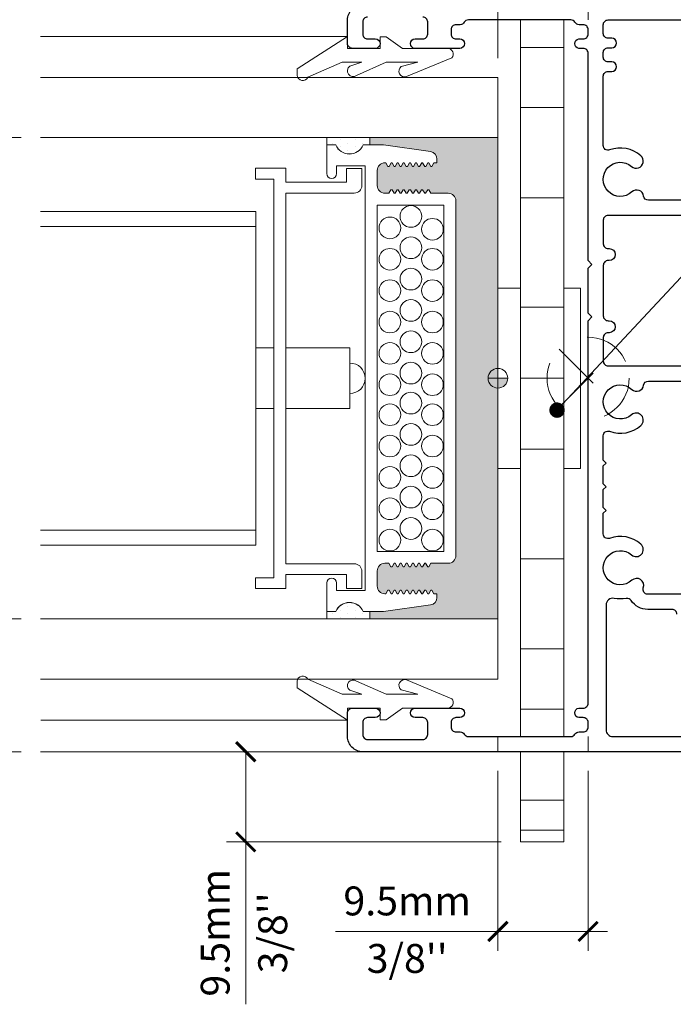
# Model space of a CAD drawing. Extents: x -54 to 135, y -173 to -42.
# Drawn here: x -21 to -19, y -91 to -89 of the extents above; entities that cross this region are included whole.
import ezdxf
from ezdxf import colors
from ezdxf.entities.mleader import LeaderData, LeaderLine
from ezdxf.math import Vec2, Vec3

# ---------------------------------------------------------------- set-up
doc = ezdxf.new("R2010")
doc.units = 0
doc.header["$LTSCALE"] = 0.375
doc.header["$MEASUREMENT"] = 0
for name, pattern in [('CENTERX2', [4, 2.5, -0.5, 0.5, -0.5]), ('DASHED', [0.75, 0.5, -0.25]), ('HIDDEN', [0.375, 0.25, -0.125])]:
    doc.linetypes.add(name, pattern=pattern)
doc.layers.get('0').update_dxf_attribs({"linetype": 'CONTINUOUS', "lineweight": 0})
doc.layers.get('DEFPOINTS').update_dxf_attribs({"linetype": 'CONTINUOUS', "lineweight": 5})
for name, color, linetype, lineweight in [('Catalogue Texte Anglais', 7, 'CONTINUOUS', 5), ('DIM', 4, 'CONTINUOUS', 5), ('FRAME_C', 152, 'CONTINUOUS', 40), ('FRAME_H', 7, 'CONTINUOUS', 13), ('VITRAGE', 140, 'CONTINUOUS', 15)]:
    doc.layers.add(name, color=color, linetype=linetype, lineweight=lineweight)
for name, color, linetype in [('GARNITURTES', 7, 'CONTINUOUS'), ('OPERATOR', 80, 'CONTINUOUS'), ('VISION CONTROL', 120, 'CONTINUOUS')]:
    doc.layers.add(name, color=color, linetype=linetype)
doc.styles.get("Standard").update_dxf_attribs({"font": 'arial.ttf', "height": 0.08})
doc.styles.add('T_ISO_0.5', font='arial.ttf', dxfattribs={"height": 0.06})
doc.dimstyles.new('catalogue ISO-0.5', dxfattribs={"dimscale": 0.5, "dimtxt": 0.06, "dimasz": 0.08, "dimexe": 0.08, "dimexo": 0.08, "dimgap": 0.05, "dimtad": 1, "dimdec": 1, "dimlfac": 50.8, "dimzin": 9, "dimdsep": 46, "dimtxsty": 'T_ISO_0.5', "dimblk": 'ARCHTICK', "dimcen": 0.5, "dimdle": 0.08, "dimclrd": 30, "dimclre": 165, "dimclrt": 7, "dimadec": 0, "dimazin": 0, "dimtfac": 1, "dimtdec": 1, "dimtmove": 0, "dimatfit": 3, "dimfxl": 0.15, "dimfrac": 2, "dimlwd": 9, "dimlwe": 9, "dimarcsym": 0})

# ---------------------------------------------------------------- blocks, each defined once
blk = doc.blocks.new('_ArchTick')
at = {"color": 0, "const_width": 0.15}
blk.add_lwpolyline([(-0.5, -0.5), (0.5, 0.5)], dxfattribs=at)
blk = doc.blocks.new('*D324')
at = {"color": 165, "lineweight": 9, "ltscale": 0.15, "transparency": 16777216}
for p, q in [((-19.5119, -88.7833), (-19.5119, -88.1769)), ((-19.3244, -88.6836), (-19.3244, -88.1769))]:
    blk.add_line(p, q, dxfattribs=at)
at = {"color": 30, "lineweight": 9, "ltscale": 0.15, "transparency": 16777216}
for p, q in [((-19.5119, -88.2169), (-19.8492, -88.2169)), ((-19.3244, -88.2169), (-19.5519, -88.2169))]:
    blk.add_line(p, q, dxfattribs=at)
at = {"layer": 'DEFPOINTS', "color": 0, "lineweight": 0, "ltscale": 0.15, "transparency": 16777216}
for p in [(-19.3244, -88.2169), (-19.3244, -88.7236), (-19.5119, -88.8233)]:
    blk.add_point(p, dxfattribs=at)
at = {"color": 30, "lineweight": 9, "ltscale": 0.15, "transparency": 16777216, "xscale": 0.04, "yscale": 0.04, "zscale": 0.04, "rotation": 180}
blk.add_blockref('_ArchTick', (-19.5119, -88.2169), dxfattribs=at)
at = {"color": 30, "lineweight": 9, "ltscale": 0.15, "transparency": 16777216, "xscale": 0.04, "yscale": 0.04, "zscale": 0.04}
blk.add_blockref('_ArchTick', (-19.3244, -88.2169), dxfattribs=at)
at = {"color": 7, "ltscale": 0.15, "transparency": 16777216, "char_height": 0.06, "attachment_point": 5, "style": 'T_ISO_0.5'}
for s, insert in [('9.5mm', (-19.7005, -88.1613)), ("\\f\\X [;\\fArial;3/8''\\f]", (-19.7005, -88.273))]:
    blk.add_mtext(s, dxfattribs=dict(at, insert=insert))
blk = doc.blocks.new('*D325')
at = {"color": 165, "lineweight": 9, "ltscale": 0.15, "transparency": 16777216}
for p, q in [((-19.5119, -88.7833), (-19.5119, -87.9631)), ((-18.9809, -88.9708), (-18.9809, -87.9631))]:
    blk.add_line(p, q, dxfattribs=at)
at = {"color": 30, "lineweight": 9, "ltscale": 0.15, "transparency": 16777216}
blk.add_line((-19.5519, -88.0031), (-18.9409, -88.0031), dxfattribs=at)
at = {"layer": 'DEFPOINTS', "color": 0, "lineweight": 0, "ltscale": 0.15, "transparency": 16777216}
for p in [(-18.9809, -88.0031), (-19.5119, -88.8233), (-18.9809, -89.0108)]:
    blk.add_point(p, dxfattribs=at)
at = {"color": 30, "lineweight": 9, "ltscale": 0.15, "transparency": 16777216, "xscale": 0.04, "yscale": 0.04, "zscale": 0.04, "rotation": 180}
blk.add_blockref('_ArchTick', (-19.5119, -88.0031), dxfattribs=at)
at = {"color": 30, "lineweight": 9, "ltscale": 0.15, "transparency": 16777216, "xscale": 0.04, "yscale": 0.04, "zscale": 0.04}
blk.add_blockref('_ArchTick', (-18.9809, -88.0031), dxfattribs=at)
at = {"color": 7, "ltscale": 0.15, "transparency": 16777216, "char_height": 0.06, "attachment_point": 5, "style": 'T_ISO_0.5'}
for s, insert in [('27mm', (-19.2464, -87.9479)), ("\\f\\X [;\\fArial;1 1/16''\\f]", (-19.2464, -88.0591))]:
    blk.add_mtext(s, dxfattribs=dict(at, insert=insert))
blk = doc.blocks.new('*D326')
at = {"color": 30, "lineweight": 9, "ltscale": 0.15, "transparency": 16777216}
blk.add_line((-20.6925, -88.9083), (-20.6925, -89.9883), dxfattribs=at)
at = {"color": 165, "lineweight": 9, "ltscale": 0.15, "transparency": 16777216}
for p, q in [((-20.503, -88.9483), (-20.7325, -88.9483)), ((-20.5026, -89.9483), (-20.7325, -89.9483))]:
    blk.add_line(p, q, dxfattribs=at)
at = {"layer": 'DEFPOINTS', "color": 0, "lineweight": 0, "ltscale": 0.15, "transparency": 16777216}
for p in [(-20.463, -88.9483), (-20.6925, -89.9483), (-20.4626, -89.9483)]:
    blk.add_point(p, dxfattribs=at)
at = {"color": 30, "lineweight": 9, "ltscale": 0.15, "transparency": 16777216, "xscale": 0.04, "yscale": 0.04, "zscale": 0.04}
for p, rotation in [((-20.6925, -88.9483), 90), ((-20.6925, -89.9483), 270)]:
    blk.add_blockref('_ArchTick', p, dxfattribs=dict(at, rotation=rotation))
at = {"color": 7, "ltscale": 0.15, "transparency": 16777216, "char_height": 0.06, "attachment_point": 5, "rotation": 90, "style": 'T_ISO_0.5'}
for s, insert in [('50.8mm', (-20.7481, -89.4483)), ("\\f\\X [;\\fArial;2''\\f]", (-20.6373, -89.4483))]:
    blk.add_mtext(s, dxfattribs=dict(at, insert=insert))
blk = doc.blocks.new('*D332')
at = {"color": 165, "lineweight": 9, "ltscale": 0.15, "transparency": 16777216}
for p, q in [((-19.8329, -90.2243), (-20.0761, -90.2243)), ((-19.505, -90.4118), (-20.0761, -90.4118))]:
    blk.add_line(p, q, dxfattribs=at)
at = {"color": 30, "lineweight": 9, "ltscale": 0.15, "transparency": 16777216}
for p, q in [((-20.0361, -90.2243), (-20.0361, -90.4518)), ((-20.0361, -90.4118), (-20.0361, -90.7491))]:
    blk.add_line(p, q, dxfattribs=at)
at = {"layer": 'DEFPOINTS', "color": 0, "lineweight": 0, "ltscale": 0.15, "transparency": 16777216}
for p in [(-20.0361, -90.2243), (-19.7929, -90.2243), (-19.465, -90.4118)]:
    blk.add_point(p, dxfattribs=at)
at = {"color": 30, "lineweight": 9, "ltscale": 0.15, "transparency": 16777216, "xscale": 0.04, "yscale": 0.04, "zscale": 0.04}
for p, rotation in [((-20.0361, -90.2243), 90), ((-20.0361, -90.4118), 270)]:
    blk.add_blockref('_ArchTick', p, dxfattribs=dict(at, rotation=rotation))
at = {"color": 7, "ltscale": 0.15, "transparency": 16777216, "char_height": 0.06, "attachment_point": 5, "rotation": 90, "style": 'T_ISO_0.5'}
for s, insert in [('9.5mm', (-20.0917, -90.6005)), ("\\f\\X [;\\fArial;3/8''\\f]", (-19.98, -90.6005))]:
    blk.add_mtext(s, dxfattribs=dict(at, insert=insert))
blk = doc.blocks.new('*D353')
at = {"color": 165, "lineweight": 9, "ltscale": 0.15, "transparency": 16777216}
for p, q in [((-19.5119, -90.2643), (-19.5119, -90.6377)), ((-19.3244, -90.2643), (-19.3244, -90.6377))]:
    blk.add_line(p, q, dxfattribs=at)
at = {"color": 30, "lineweight": 9, "ltscale": 0.15, "transparency": 16777216}
for p, q in [((-19.5119, -90.5977), (-19.8492, -90.5977)), ((-19.2844, -90.5977), (-19.5119, -90.5977))]:
    blk.add_line(p, q, dxfattribs=at)
at = {"layer": 'DEFPOINTS', "color": 0, "lineweight": 0, "ltscale": 0.15, "transparency": 16777216}
for p in [(-19.5119, -90.2243), (-19.3244, -90.2243), (-19.5119, -90.5977)]:
    blk.add_point(p, dxfattribs=at)
at = {"color": 30, "lineweight": 9, "ltscale": 0.15, "transparency": 16777216, "xscale": 0.04, "yscale": 0.04, "zscale": 0.04, "rotation": 180}
blk.add_blockref('_ArchTick', (-19.5119, -90.5977), dxfattribs=at)
at = {"color": 30, "lineweight": 9, "ltscale": 0.15, "transparency": 16777216, "xscale": 0.04, "yscale": 0.04, "zscale": 0.04}
blk.add_blockref('_ArchTick', (-19.3244, -90.5977), dxfattribs=at)
at = {"color": 7, "ltscale": 0.15, "transparency": 16777216, "char_height": 0.06, "attachment_point": 5, "style": 'T_ISO_0.5'}
for s, insert in [('9.5mm', (-19.7005, -90.5421)), ("\\f\\X [;\\fArial;3/8''\\f]", (-19.7005, -90.6538))]:
    blk.add_mtext(s, dxfattribs=dict(at, insert=insert))
blk = doc.blocks.new('*D1127')
at = {"color": 30, "lineweight": 9, "ltscale": 0.15, "transparency": 16777216}
blk.add_line((-20.9814, -88.6323), (-20.9814, -90.2643), dxfattribs=at)
at = {"color": 165, "lineweight": 9, "ltscale": 0.15, "transparency": 16777216}
for p, q in [((-20.5026, -88.6723), (-21.0214, -88.6723)), ((-20.5026, -90.2243), (-21.0214, -90.2243))]:
    blk.add_line(p, q, dxfattribs=at)
at = {"layer": 'DEFPOINTS', "color": 0, "lineweight": 0, "ltscale": 0.15, "transparency": 16777216}
for p in [(-20.4626, -88.6723), (-20.9814, -90.2243), (-20.4626, -90.2243)]:
    blk.add_point(p, dxfattribs=at)
at = {"color": 30, "lineweight": 9, "ltscale": 0.15, "transparency": 16777216, "xscale": 0.04, "yscale": 0.04, "zscale": 0.04}
for p, rotation in [((-20.9814, -88.6723), 90), ((-20.9814, -90.2243), 270)]:
    blk.add_blockref('_ArchTick', p, dxfattribs=dict(at, rotation=rotation))
at = {"color": 7, "ltscale": 0.15, "transparency": 16777216, "char_height": 0.06, "attachment_point": 5, "rotation": 90, "style": 'T_ISO_0.5'}
for s, insert in [('78.8mm', (-21.0371, -89.4483)), ("\\f\\X [;\\fArial;3 3/32''\\f]", (-20.9254, -89.4483))]:
    blk.add_mtext(s, dxfattribs=dict(at, insert=insert))
blk = doc.blocks.new('_Dot')
at = {"color": 0, "linetype": 'ByBlock', "lineweight": -2}
blk.add_line((-0.5, 0), (-1, 0), dxfattribs=at)
at = {"color": 0, "linetype": 'ByBlock', "const_width": 0.5}
blk.add_lwpolyline([(-0.25, 0, 1), (0.25, 0, 1)], format="xyb", close=True, dxfattribs=at)

msp = doc.modelspace()

# ---------------------------------------------------------------- hatches: boundary and pattern name
at = {"layer": 'DEFPOINTS', "lineweight": 0, "ltscale": 0.5}
h = msp.add_hatch(color=7, dxfattribs=at)
h.dxf.hatch_style = 1
h.paths.add_polyline_path([(-19.51190266, -89.42787552, 0.4142135624), (-19.53232846, -89.44830133), (-19.51190266, -89.44830133)])
h.paths.add_polyline_path([(-19.49147686, -89.44830133), (-19.51190266, -89.44830133), (-19.51190266, -89.46872713, 0.4142135624)])
at = {"layer": 'VISION CONTROL', "lineweight": 5}
h = msp.add_hatch(color=8, dxfattribs=at)
edge = h.paths.add_edge_path()
edge.add_line((-19.51190266, -88.94830133), (-19.77814794, -88.94830133))
edge.add_line((-19.77814794, -88.94830133), (-19.77814794, -88.96359509))
edge.add_line((-19.77814794, -88.96359509), (-19.7495309, -88.96359509))
edge.add_line((-19.7495309, -88.96359509), (-19.65226936, -88.97726431))
edge.add_arc((-19.65443776, -88.99296178), 0.01584654, -0.13510309, 82.13510309, ccw=False)
edge.add_line((-19.63859127, -88.99299915), (-19.63859127, -89.00061608))
edge.add_line((-19.63859127, -89.00061608), (-19.64494706, -89.00061608))
edge.add_line((-19.64494706, -89.00061608), (-19.65030976, -89.00990455))
edge.add_line((-19.65030976, -89.00990455), (-19.65567246, -89.00061608))
edge.add_line((-19.65567246, -89.00061608), (-19.65765864, -89.00061608))
edge.add_line((-19.65765864, -89.00061608), (-19.66302134, -89.00990455))
edge.add_line((-19.66302134, -89.00990455), (-19.66838404, -89.00061608))
edge.add_line((-19.66838404, -89.00061608), (-19.67037022, -89.00061608))
edge.add_line((-19.67037022, -89.00061608), (-19.67573292, -89.00990455))
edge.add_line((-19.67573292, -89.00990455), (-19.68109562, -89.00061608))
edge.add_line((-19.68109562, -89.00061608), (-19.6830818, -89.00061608))
edge.add_line((-19.6830818, -89.00061608), (-19.6884445, -89.00990455))
edge.add_line((-19.6884445, -89.00990455), (-19.6938072, -89.00061608))
edge.add_line((-19.6938072, -89.00061608), (-19.69579338, -89.00061608))
edge.add_line((-19.69579338, -89.00061608), (-19.70115608, -89.00990455))
edge.add_line((-19.70115608, -89.00990455), (-19.70651878, -89.00061608))
edge.add_line((-19.70651878, -89.00061608), (-19.70850497, -89.00061608))
edge.add_line((-19.70850497, -89.00061608), (-19.71386766, -89.00990455))
edge.add_line((-19.71386766, -89.00990455), (-19.71923036, -89.00061608))
edge.add_line((-19.71923036, -89.00061608), (-19.72121655, -89.00061608))
edge.add_line((-19.72121655, -89.00061608), (-19.72657925, -89.00990455))
edge.add_line((-19.72657925, -89.00990455), (-19.73194194, -89.00061608))
edge.add_line((-19.73194194, -89.00061608), (-19.73392813, -89.00061608))
edge.add_line((-19.73392813, -89.00061608), (-19.73929083, -89.00990455))
edge.add_line((-19.73929083, -89.00990455), (-19.74455861, -89.00078047))
edge.add_arc((-19.74683833, -89.01650556), 0.01588948, 81.75112766, 180)
edge.add_line((-19.7627278, -89.01650556), (-19.7627278, -89.04788727))
edge.add_arc((-19.74683833, -89.04788727), 0.01588948, 180, 270)
edge.add_line((-19.74683833, -89.06377675), (-19.73842485, -89.06377675))
edge.add_line((-19.73842485, -89.06377675), (-19.73306215, -89.05448829))
edge.add_line((-19.73306215, -89.05448829), (-19.72769945, -89.06377675))
edge.add_line((-19.72769945, -89.06377675), (-19.72571327, -89.06377675))
edge.add_line((-19.72571327, -89.06377675), (-19.72035057, -89.05448829))
edge.add_line((-19.72035057, -89.05448829), (-19.71498787, -89.06377675))
edge.add_line((-19.71498787, -89.06377675), (-19.71300169, -89.06377675))
edge.add_line((-19.71300169, -89.06377675), (-19.70763899, -89.05448829))
edge.add_line((-19.70763899, -89.05448829), (-19.70227629, -89.06377675))
edge.add_line((-19.70227629, -89.06377675), (-19.70029011, -89.06377675))
edge.add_line((-19.70029011, -89.06377675), (-19.69492741, -89.05448829))
edge.add_line((-19.69492741, -89.05448829), (-19.68956471, -89.06377675))
edge.add_line((-19.68956471, -89.06377675), (-19.68757852, -89.06377675))
edge.add_line((-19.68757852, -89.06377675), (-19.68221583, -89.05448829))
edge.add_line((-19.68221583, -89.05448829), (-19.67685313, -89.06377675))
edge.add_line((-19.67685313, -89.06377675), (-19.67486694, -89.06377675))
edge.add_line((-19.67486694, -89.06377675), (-19.66950424, -89.05448829))
edge.add_line((-19.66950424, -89.05448829), (-19.66414155, -89.06377675))
edge.add_line((-19.66414155, -89.06377675), (-19.66215536, -89.06377675))
edge.add_line((-19.66215536, -89.06377675), (-19.65679266, -89.05448829))
edge.add_line((-19.65679266, -89.05448829), (-19.65142997, -89.06377675))
edge.add_line((-19.65142997, -89.06377675), (-19.61515429, -89.06377675))
edge.add_arc((-19.61515429, -89.07966623), 0.01588948, 0, 90, ccw=False)
edge.add_line((-19.59926481, -89.07966623), (-19.59926481, -89.81693643))
edge.add_arc((-19.61515429, -89.81693643), 0.01588948, 270, 360, ccw=False)
edge.add_line((-19.61515429, -89.8328259), (-19.65142997, -89.8328259))
edge.add_line((-19.65142997, -89.8328259), (-19.65679266, -89.84211437))
edge.add_line((-19.65679266, -89.84211437), (-19.66215536, -89.8328259))
edge.add_line((-19.66215536, -89.8328259), (-19.66414155, -89.8328259))
edge.add_line((-19.66414155, -89.8328259), (-19.66950424, -89.84211437))
edge.add_line((-19.66950424, -89.84211437), (-19.67486694, -89.8328259))
edge.add_line((-19.67486694, -89.8328259), (-19.67685313, -89.8328259))
edge.add_line((-19.67685313, -89.8328259), (-19.68221583, -89.84211437))
edge.add_line((-19.68221583, -89.84211437), (-19.68757852, -89.8328259))
edge.add_line((-19.68757852, -89.8328259), (-19.68956471, -89.8328259))
edge.add_line((-19.68956471, -89.8328259), (-19.69492741, -89.84211437))
edge.add_line((-19.69492741, -89.84211437), (-19.70029011, -89.8328259))
edge.add_line((-19.70029011, -89.8328259), (-19.70227629, -89.8328259))
edge.add_line((-19.70227629, -89.8328259), (-19.70763899, -89.84211437))
edge.add_line((-19.70763899, -89.84211437), (-19.71300169, -89.8328259))
edge.add_line((-19.71300169, -89.8328259), (-19.71498787, -89.8328259))
edge.add_line((-19.71498787, -89.8328259), (-19.72035057, -89.84211437))
edge.add_line((-19.72035057, -89.84211437), (-19.72571327, -89.8328259))
edge.add_line((-19.72571327, -89.8328259), (-19.72769945, -89.8328259))
edge.add_line((-19.72769945, -89.8328259), (-19.73306215, -89.84211437))
edge.add_line((-19.73306215, -89.84211437), (-19.73842485, -89.8328259))
edge.add_line((-19.73842485, -89.8328259), (-19.74683833, -89.8328259))
edge.add_arc((-19.74683833, -89.84871538), 0.01588948, 90, 180)
edge.add_line((-19.7627278, -89.84871538), (-19.7627278, -89.8800971))
edge.add_arc((-19.74683833, -89.8800971), 0.01588948, 180, 278.24887234)
edge.add_line((-19.74455861, -89.89582218), (-19.73929083, -89.88669811))
edge.add_line((-19.73929083, -89.88669811), (-19.73392813, -89.89598657))
edge.add_line((-19.73392813, -89.89598657), (-19.73194194, -89.89598657))
edge.add_line((-19.73194194, -89.89598657), (-19.72657925, -89.88669811))
edge.add_line((-19.72657925, -89.88669811), (-19.72121655, -89.89598657))
edge.add_line((-19.72121655, -89.89598657), (-19.71923036, -89.89598657))
edge.add_line((-19.71923036, -89.89598657), (-19.71386766, -89.88669811))
edge.add_line((-19.71386766, -89.88669811), (-19.70850497, -89.89598657))
edge.add_line((-19.70850497, -89.89598657), (-19.70651878, -89.89598657))
edge.add_line((-19.70651878, -89.89598657), (-19.70115608, -89.88669811))
edge.add_line((-19.70115608, -89.88669811), (-19.69579338, -89.89598657))
edge.add_line((-19.69579338, -89.89598657), (-19.6938072, -89.89598657))
edge.add_line((-19.6938072, -89.89598657), (-19.6884445, -89.88669811))
edge.add_line((-19.6884445, -89.88669811), (-19.6830818, -89.89598657))
edge.add_line((-19.6830818, -89.89598657), (-19.68109562, -89.89598657))
edge.add_line((-19.68109562, -89.89598657), (-19.67573292, -89.88669811))
edge.add_line((-19.67573292, -89.88669811), (-19.67037022, -89.89598657))
edge.add_line((-19.67037022, -89.89598657), (-19.66838404, -89.89598657))
edge.add_line((-19.66838404, -89.89598657), (-19.66302134, -89.88669811))
edge.add_line((-19.66302134, -89.88669811), (-19.65765864, -89.89598657))
edge.add_line((-19.65765864, -89.89598657), (-19.65567246, -89.89598657))
edge.add_line((-19.65567246, -89.89598657), (-19.65030976, -89.88669811))
edge.add_line((-19.65030976, -89.88669811), (-19.64494706, -89.89598657))
edge.add_line((-19.64494706, -89.89598657), (-19.63859127, -89.89598657))
edge.add_line((-19.63859127, -89.89598657), (-19.63859127, -89.90362485))
edge.add_arc((-19.65448074, -89.90362485), 0.01588948, -82, 0, ccw=False)
edge.add_line((-19.65226936, -89.9193597), (-19.7495309, -89.93302891))
edge.add_line((-19.7495309, -89.93302891), (-19.77814794, -89.93302891))
edge.add_line((-19.77814794, -89.93302891), (-19.77814794, -89.94830133))
edge.add_line((-19.77814794, -89.94830133), (-19.51190266, -89.94830133))
edge.add_line((-19.51190266, -89.94830133), (-19.51190266, -88.94830133))

# ---------------------------------------------------------------- linework, layer by layer
at = {"color": 7, "linetype": 'DASHED', "lineweight": 0}
for p, q in [((-19.83972859, -88.95159508), (-19.83972859, -88.95159508)), ((-19.80819785, -88.95159508), (-19.80819785, -88.95159508)), ((-19.85549396, -88.95947777), (-19.85549396, -88.95947777)), ((-19.83972859, -88.96736046), (-19.83972859, -88.96736046)), ((-19.82396322, -88.95947777), (-19.82396322, -88.95947777)), ((-19.80819785, -88.96736046), (-19.80819785, -88.96736046)), ((-19.79243248, -88.95947777), (-19.79243248, -88.95947777)), ((-19.82396322, -88.97524314), (-19.82396322, -88.97524314)), ((-19.83972859, -89.92983127), (-19.83972859, -89.92983127)), ((-19.82396322, -89.92194858), (-19.82396322, -89.92194858)), ((-19.80819785, -89.92983127), (-19.80819785, -89.92983127)), ((-19.85549396, -89.93771395), (-19.85549396, -89.93771395)), ((-19.83972859, -89.94559664), (-19.83972859, -89.94559664)), ((-19.82396322, -89.93771395), (-19.82396322, -89.93771395)), ((-19.80819785, -89.94559664), (-19.80819785, -89.94559664)), ((-19.79243248, -89.93771395), (-19.79243248, -89.93771395))]:
    msp.add_line(p, q, dxfattribs=at)
at = {"linetype": 'Continuous', "lineweight": 0, "ltscale": 0.15}
for p, q in [((-19.77814794, -88.94830133), (-19.51190266, -88.94830133)), ((-19.51190266, -88.94830133), (-19.51190266, -89.94830133)), ((-19.77814794, -89.94830133), (-19.51190266, -89.94830133))]:
    msp.add_line(p, q, dxfattribs=at)
at = {"color": 7, "linetype": 'Continuous', "lineweight": 0}
for p, q in [((-19.86739973, -88.96357374), (-19.84908819, -88.96357374)), ((-19.86739973, -89.02296068), (-19.86739973, -88.96357374)), ((-19.79196336, -88.96357374), (-19.7495309, -88.96357374)), ((-19.79196336, -88.96357374), (-19.77814794, -88.96357374)), ((-19.7495309, -88.96357374), (-19.65226936, -88.97724296)), ((-19.63859127, -89.00061608), (-19.63859127, -88.9929778)), ((-19.95248651, -89.0119815), (-20.01564718, -89.0119815)), ((-20.01564718, -89.0119815), (-20.01564718, -89.034624)), ((-19.95248651, -89.04097979), (-19.95248651, -89.0119815)), ((-19.78795235, -89.00707118), (-19.84714065, -89.00707118)), ((-19.84714065, -89.00707118), (-19.84714065, -89.02296068)), ((-19.82636379, -89.01227943), (-19.82636379, -89.04097979)), ((-19.79458483, -89.01227943), (-19.82636379, -89.01227943)), ((-19.79458483, -89.04773282), (-19.79458483, -89.01227943)), ((-19.78795235, -89.00707118), (-19.78795235, -89.88953147)), ((-19.74683833, -89.00061608), (-19.74465353, -89.00061608)), ((-19.74465353, -89.00061608), (-19.74041065, -89.00796496)), ((-19.73817101, -89.00796496), (-19.74041065, -89.00796496)), ((-19.73392813, -89.00061608), (-19.73817101, -89.00796496)), ((-19.73392813, -89.00061608), (-19.73194194, -89.00061608)), ((-19.73194194, -89.00061608), (-19.72769906, -89.00796496)), ((-19.72545943, -89.00796496), (-19.72769906, -89.00796496)), ((-19.72121655, -89.00061608), (-19.72545943, -89.00796496)), ((-19.72121655, -89.00061608), (-19.71923036, -89.00061608)), ((-19.71923036, -89.00061608), (-19.71498748, -89.00796496)), ((-19.71274785, -89.00796496), (-19.71498748, -89.00796496)), ((-19.70850497, -89.00061608), (-19.71274785, -89.00796496)), ((-19.70850497, -89.00061608), (-19.70651878, -89.00061608)), ((-19.70651878, -89.00061608), (-19.7022759, -89.00796496)), ((-19.70003626, -89.00796496), (-19.7022759, -89.00796496)), ((-19.69579338, -89.00061608), (-19.70003626, -89.00796496)), ((-19.69579338, -89.00061608), (-19.6938072, -89.00061608)), ((-19.6938072, -89.00061608), (-19.68956432, -89.00796496)), ((-19.68732468, -89.00796496), (-19.68956432, -89.00796496)), ((-19.6830818, -89.00061608), (-19.68732468, -89.00796496)), ((-19.6830818, -89.00061608), (-19.68109562, -89.00061608)), ((-19.68109562, -89.00061608), (-19.67685274, -89.00796496)), ((-19.6746131, -89.00796496), (-19.67685274, -89.00796496)), ((-19.67037022, -89.00061608), (-19.6746131, -89.00796496)), ((-19.67037022, -89.00061608), (-19.66838404, -89.00061608)), ((-19.66838404, -89.00061608), (-19.66414116, -89.00796496)), ((-19.66190152, -89.00796496), (-19.66414116, -89.00796496)), ((-19.65765864, -89.00061608), (-19.66190152, -89.00796496)), ((-19.65765864, -89.00061608), (-19.65567246, -89.00061608)), ((-19.65567246, -89.00061608), (-19.65142958, -89.00796496)), ((-19.64918994, -89.00796496), (-19.65142958, -89.00796496)), ((-19.64494706, -89.00061608), (-19.64918994, -89.00796496)), ((-19.63859127, -89.00061608), (-19.64494706, -89.00061608)), ((-20.01564718, -89.034624), (-19.97771105, -89.034624)), ((-19.97771105, -89.034624), (-19.97771105, -89.86266284)), ((-19.7627278, -89.04788727), (-19.7627278, -89.01650556)), ((-19.82636379, -89.04097979), (-19.95248651, -89.04097979)), ((-19.73842485, -89.06377675), (-19.73418197, -89.05642787)), ((-19.73194233, -89.05642787), (-19.73418197, -89.05642787)), ((-19.72769945, -89.06377675), (-19.73194233, -89.05642787)), ((-19.72571327, -89.06377675), (-19.72147039, -89.05642787)), ((-19.71923075, -89.05642787), (-19.72147039, -89.05642787)), ((-19.71498787, -89.06377675), (-19.71923075, -89.05642787)), ((-19.71300169, -89.06377675), (-19.70875881, -89.05642787)), ((-19.70651917, -89.05642787), (-19.70875881, -89.05642787)), ((-19.70227629, -89.06377675), (-19.70651917, -89.05642787)), ((-19.70029011, -89.06377675), (-19.69604723, -89.05642787)), ((-19.69380759, -89.05642787), (-19.69604723, -89.05642787)), ((-19.68956471, -89.06377675), (-19.69380759, -89.05642787)), ((-19.68757852, -89.06377675), (-19.68333565, -89.05642787)), ((-19.68109601, -89.05642787), (-19.68333565, -89.05642787)), ((-19.67685313, -89.06377675), (-19.68109601, -89.05642787)), ((-19.67486694, -89.06377675), (-19.67062406, -89.05642787)), ((-19.66838443, -89.05642787), (-19.67062406, -89.05642787)), ((-19.66414155, -89.06377675), (-19.66838443, -89.05642787)), ((-19.66215536, -89.06377675), (-19.65791248, -89.05642787)), ((-19.65567284, -89.05642787), (-19.65791248, -89.05642787)), ((-19.65142997, -89.06377675), (-19.65567284, -89.05642787)), ((-19.81047431, -89.0636223), (-19.95248651, -89.0636223)), ((-19.95248651, -89.83366454), (-19.95248651, -89.0636223)), ((-19.74683833, -89.06377675), (-19.73842485, -89.06377675)), ((-19.72769945, -89.06377675), (-19.72571327, -89.06377675)), ((-19.71498787, -89.06377675), (-19.71300169, -89.06377675)), ((-19.70227629, -89.06377675), (-19.70029011, -89.06377675)), ((-19.68956471, -89.06377675), (-19.68757852, -89.06377675)), ((-19.67685313, -89.06377675), (-19.67486694, -89.06377675)), ((-19.66414155, -89.06377675), (-19.66215536, -89.06377675)), ((-19.65142997, -89.06377675), (-19.61515429, -89.06377675)), ((-19.7627278, -89.08860406), (-19.7627278, -89.80799859)), ((-19.7627278, -89.08860406), (-19.62448936, -89.08860406)), ((-19.62448936, -89.80799859), (-19.62448936, -89.08860406)), ((-19.59926481, -89.07966622), (-19.59926481, -89.81693643)), ((-20.01492907, -89.38523985), (-19.97771105, -89.38523985)), ((-19.95248651, -89.38523985), (-19.81948309, -89.38523985)), ((-19.81948309, -89.38523985), (-19.81948309, -89.51136282)), ((-20.01492907, -89.51136282), (-19.97771105, -89.51136282)), ((-19.95248651, -89.51136282), (-19.81948309, -89.51136282)), ((-19.7627278, -89.80799859), (-19.62448936, -89.80799859)), ((-19.81047431, -89.83366454), (-19.95248651, -89.83366454)), ((-19.74683833, -89.8328259), (-19.73842485, -89.8328259)), ((-19.73842485, -89.8328259), (-19.73418197, -89.84017478)), ((-19.72769945, -89.8328259), (-19.73194233, -89.84017478)), ((-19.72769945, -89.8328259), (-19.72571327, -89.8328259)), ((-19.72571327, -89.8328259), (-19.72147039, -89.84017478)), ((-19.71498787, -89.8328259), (-19.71923075, -89.84017478)), ((-19.71498787, -89.8328259), (-19.71300169, -89.8328259)), ((-19.71300169, -89.8328259), (-19.70875881, -89.84017478)), ((-19.70227629, -89.8328259), (-19.70651917, -89.84017478)), ((-19.70227629, -89.8328259), (-19.70029011, -89.8328259)), ((-19.70029011, -89.8328259), (-19.69604723, -89.84017478)), ((-19.68956471, -89.8328259), (-19.69380759, -89.84017478)), ((-19.68956471, -89.8328259), (-19.68757852, -89.8328259)), ((-19.68757852, -89.8328259), (-19.68333565, -89.84017478)), ((-19.67685313, -89.8328259), (-19.68109601, -89.84017478)), ((-19.67685313, -89.8328259), (-19.67486694, -89.8328259)), ((-19.67486694, -89.8328259), (-19.67062406, -89.84017478)), ((-19.66414155, -89.8328259), (-19.66838443, -89.84017478)), ((-19.66414155, -89.8328259), (-19.66215536, -89.8328259)), ((-19.66215536, -89.8328259), (-19.65791248, -89.84017478)), ((-19.65142997, -89.8328259), (-19.65567284, -89.84017478)), ((-19.65142997, -89.8328259), (-19.61515429, -89.8328259)), ((-19.79458483, -89.84955402), (-19.79458483, -89.88500741)), ((-19.7627278, -89.84871538), (-19.7627278, -89.8800971)), ((-19.73194233, -89.84017478), (-19.73418197, -89.84017478)), ((-19.71923075, -89.84017478), (-19.72147039, -89.84017478)), ((-19.70651917, -89.84017478), (-19.70875881, -89.84017478)), ((-19.69380759, -89.84017478), (-19.69604723, -89.84017478)), ((-19.68109601, -89.84017478), (-19.68333565, -89.84017478)), ((-19.66838443, -89.84017478), (-19.67062406, -89.84017478)), ((-19.65567284, -89.84017478), (-19.65791248, -89.84017478)), ((-20.01564718, -89.86266284), (-19.97771105, -89.86266284)), ((-20.01564718, -89.88530534), (-20.01564718, -89.86266284)), ((-19.95248651, -89.85630705), (-19.95248651, -89.88530534)), ((-19.82636379, -89.85630705), (-19.95248651, -89.85630705)), ((-19.86739973, -89.87364198), (-19.86739973, -89.93302891)), ((-19.84714065, -89.88953147), (-19.84714065, -89.87364198)), ((-19.82636379, -89.88500741), (-19.82636379, -89.85630705)), ((-19.95248651, -89.88530534), (-20.01564718, -89.88530534)), ((-19.78795235, -89.88953147), (-19.84714065, -89.88953147)), ((-19.79458483, -89.88500741), (-19.82636379, -89.88500741)), ((-19.74465353, -89.89598657), (-19.74041065, -89.88863769)), ((-19.73817101, -89.88863769), (-19.74041065, -89.88863769)), ((-19.73392813, -89.89598657), (-19.73817101, -89.88863769)), ((-19.73194194, -89.89598657), (-19.72769906, -89.88863769)), ((-19.72545943, -89.88863769), (-19.72769906, -89.88863769)), ((-19.72121655, -89.89598657), (-19.72545943, -89.88863769)), ((-19.71923036, -89.89598657), (-19.71498748, -89.88863769)), ((-19.71274785, -89.88863769), (-19.71498748, -89.88863769)), ((-19.70850497, -89.89598657), (-19.71274785, -89.88863769)), ((-19.70651878, -89.89598657), (-19.7022759, -89.88863769)), ((-19.70003626, -89.88863769), (-19.7022759, -89.88863769)), ((-19.69579338, -89.89598657), (-19.70003626, -89.88863769)), ((-19.6938072, -89.89598657), (-19.68956432, -89.88863769)), ((-19.68732468, -89.88863769), (-19.68956432, -89.88863769)), ((-19.6830818, -89.89598657), (-19.68732468, -89.88863769)), ((-19.68109562, -89.89598657), (-19.67685274, -89.88863769)), ((-19.6746131, -89.88863769), (-19.67685274, -89.88863769)), ((-19.67037022, -89.89598657), (-19.6746131, -89.88863769)), ((-19.66838404, -89.89598657), (-19.66414116, -89.88863769)), ((-19.66190152, -89.88863769), (-19.66414116, -89.88863769)), ((-19.65765864, -89.89598657), (-19.66190152, -89.88863769)), ((-19.65567246, -89.89598657), (-19.65142958, -89.88863769)), ((-19.64918994, -89.88863769), (-19.65142958, -89.88863769)), ((-19.64494706, -89.89598657), (-19.64918994, -89.88863769)), ((-19.74683833, -89.89598657), (-19.74465353, -89.89598657)), ((-19.73392813, -89.89598657), (-19.73194194, -89.89598657)), ((-19.72121655, -89.89598657), (-19.71923036, -89.89598657)), ((-19.70850497, -89.89598657), (-19.70651878, -89.89598657)), ((-19.69579338, -89.89598657), (-19.6938072, -89.89598657)), ((-19.6830818, -89.89598657), (-19.68109562, -89.89598657)), ((-19.67037022, -89.89598657), (-19.66838404, -89.89598657)), ((-19.65765864, -89.89598657), (-19.65567246, -89.89598657)), ((-19.63859127, -89.89598657), (-19.64494706, -89.89598657)), ((-19.63859127, -89.89598657), (-19.63859127, -89.90362485)), ((-19.86739973, -89.93302891), (-19.84908819, -89.93302891)), ((-19.79196336, -89.93302891), (-19.7495309, -89.93302891)), ((-19.79196336, -89.93302891), (-19.77814794, -89.93302891)), ((-19.7495309, -89.93302891), (-19.65226936, -89.9193597))]:
    msp.add_line(p, q, dxfattribs=at)
for points in [[(-19.86739973, -88.96357374), (-19.86739973, -88.94830133), (-19.77814794, -88.94830133), (-19.77814794, -88.96357374)], [(-19.84908819, -88.96357374), (-19.86739973, -88.96357374)], [(-19.86739973, -89.93302891), (-19.86739973, -89.94830133), (-19.77814794, -89.94830133), (-19.77814794, -89.93302891)], [(-19.84908819, -89.93302891), (-19.86739973, -89.93302891)]]:
    msp.add_lwpolyline(points, dxfattribs=at)
for centre in [(-19.69278657, -89.11190744), (-19.73632895, -89.13597965), (-19.64792472, -89.13881167), (-19.69278657, -89.17704401), (-19.73632895, -89.20111622), (-19.64792472, -89.20111622), (-19.69278657, -89.24218058), (-19.73632895, -89.2662528), (-19.64792472, -89.2662528), (-19.69278657, -89.30731716), (-19.73632895, -89.33138937), (-19.64792472, -89.33138937), (-19.69278657, -89.37245373), (-19.73632895, -89.39652594), (-19.64792472, -89.39652594), (-19.69278657, -89.4375903), (-19.73632895, -89.46166252), (-19.64792472, -89.46166252), (-19.69278657, -89.49989485), (-19.73632895, -89.52396707), (-19.64792472, -89.52396707), (-19.69278657, -89.56503143), (-19.73632895, -89.58910364), (-19.64792472, -89.58910364), (-19.69278657, -89.630168), (-19.73632895, -89.65424021), (-19.64792472, -89.65424021), (-19.69278657, -89.69530457), (-19.73632895, -89.71937679), (-19.64792472, -89.71937679), (-19.69278657, -89.76044115), (-19.73632895, -89.78451336), (-19.64792472, -89.78451336)]:
    msp.add_circle(centre, 0.02254795, dxfattribs=at)
for centre, radius, start, end in [((-19.82052578, -88.95106078), 0.0311831, 203.65783939, 336.34216061), ((-19.82052578, -88.95145325), 0.03102769, 202.9939888, 337.0060112), ((-19.65448074, -88.9929778), 0.01588948, 0, 82), ((-19.74683833, -89.01650556), 0.01588948, 90, 180), ((-19.85727019, -89.02296066), 0.01012954, 180, 0), ((-19.81047431, -89.04773282), 0.01588948, 270, 360), ((-19.74683833, -89.04788727), 0.01588948, 180, 270), ((-19.61515429, -89.07966623), 0.01588948, 0, 90), ((-19.81948309, -89.44830133), 0.03167362, 270, 90), ((-19.81047431, -89.84955402), 0.01588948, 0, 90), ((-19.74683833, -89.84871538), 0.01588948, 90, 180), ((-19.61515429, -89.81693643), 0.01588948, 270, 0), ((-19.85727019, -89.873642), 0.01012954, 0, 180), ((-19.74683833, -89.8800971), 0.01588948, 180, 270), ((-19.82052578, -89.9451494), 0.03102769, 22.9939888, 157.0060112), ((-19.82052578, -89.94554188), 0.0311831, 23.65783939, 156.34216061), ((-19.65448074, -89.90362485), 0.01588948, 278, 0)]:
    msp.add_arc(centre, radius, start, end, dxfattribs=at)
at = {"layer": 'DEFPOINTS', "linetype": 'CENTERX2', "ltscale": 0.05}
for p, q in [((-19.38474762, -89.50864629), (-19.2640577, -89.38795636)), ((-19.38474762, -89.38795636), (-19.2640577, -89.50864629))]:
    msp.add_line(p, q, dxfattribs=at)
at = {"layer": 'DEFPOINTS', "lineweight": 0, "ltscale": 0.5}
for p, q in [((-19.51190266, -89.46872713), (-19.51190266, -89.42787552)), ((-19.49147686, -89.44830133), (-19.53232846, -89.44830133))]:
    msp.add_line(p, q, dxfattribs=at)
at = {"layer": 'DEFPOINTS', "linetype": 'CENTERX2', "ltscale": 0.05}
msp.add_circle((-19.32440266, -89.44830133), 0.08534067, dxfattribs=at)
at = {"layer": 'DEFPOINTS', "lineweight": 0, "ltscale": 0.5}
msp.add_circle((-19.51190266, -89.44830133), 0.0204258, dxfattribs=at)
at = {"layer": 'DIM', "color": 7, "linetype": 'Continuous', "lineweight": 0}
for p, q in [((-20.46260038, -88.73783059), (-19.82440266, -88.73783059)), ((-19.82440264, -90.15877207), (-20.46221045, -90.15877207)), ((-20.46260037, -90.22431528), (-19.79290659, -90.22431528))]:
    msp.add_line(p, q, dxfattribs=at)
at = {"layer": 'FRAME_C', "lineweight": -3}
for points in [[(-19.7829103, -88.69787566, 0.4142135624), (-19.79290941, -88.70787477), (-19.79290941, -88.73314813, 0.4142135624), (-19.7829103, -88.74314724), (-19.7667306, -88.74314724, -1), (-19.7667306, -88.76283054), (-19.81456101, -88.76283054, -0.414214), (-19.82440266, -88.75298889), (-19.82440266, -88.70378065, -0.414214), (-19.79290939, -88.67228737)], [(-19.05321109, -90.22431528), (-19.79290936, -90.22431528, -0.414214), (-19.82440264, -90.19282201), (-19.82440264, -90.14361376, -0.414214), (-19.81456099, -90.13377212), (-19.76673058, -90.13377212, -1), (-19.76673058, -90.15345541), (-19.78291027, -90.15345541, 0.4142135624), (-19.79290939, -90.16345453), (-19.79290939, -90.18872788, 0.4142135624), (-19.78291027, -90.19872699), (-19.66788109, -90.19872699, 0.4142135624), (-19.65788197, -90.18872788), (-19.65788197, -90.16345453, 0.4142135624), (-19.66788109, -90.15345541), (-19.68406076, -90.15345541, -1), (-19.68406076, -90.13377212), (-19.59135241, -90.13377212, -1), (-19.59135241, -90.15345541), (-19.59906826, -90.15345541, 0.4142135624), (-19.60906737, -90.16345453), (-19.60906737, -90.17295369, 0.4142135624), (-19.59906826, -90.1829528), (-19.5904227, -90.1829528, -0.2671506049), (-19.58177816, -90.18792657, 0.2671506049), (-19.57326975, -90.19282201), (-19.36033736, -90.19282201, 0.2671506049), (-19.35182895, -90.18792657, -0.2671506049), (-19.3431844, -90.1829528), (-19.33444602, -90.1829528, 0.4142135624), (-19.32444691, -90.17295369), (-19.32444691, -90.16335614, 0.4142135624), (-19.33444602, -90.15335703), (-19.34346056, -90.15335703, -0.87671), (-19.34346056, -90.13367373), (-19.33444602, -90.13367373, 0.4142135624), (-19.32444691, -90.12367462), (-19.32444694, -89.3287253), (-19.31657362, -89.32085198), (-19.32444694, -89.31297867), (-19.32444694, -89.21948301), (-19.31657362, -89.21160969), (-19.32444694, -89.20373637), (-19.32444694, -88.77282965, 0.4142135624), (-19.33444605, -88.76283054), (-19.34346059, -88.76283054, -0.87671), (-19.34346059, -88.74314724), (-19.33444605, -88.74314724, 0.4142135624), (-19.32444694, -88.73314813), (-19.32444694, -88.72364897, 0.4142135624), (-19.33444605, -88.71364985), (-19.34309899, -88.71364985, -0.2671506049), (-19.35174354, -88.70867609, 0.2671506049), (-19.36025195, -88.70378065), (-19.57335562, -88.70378065, 0.2671506049), (-19.58186404, -88.70867609, -0.2671506049), (-19.59050858, -88.71364985), (-19.59906831, -88.71364985, 0.4142135624), (-19.60906742, -88.72364897), (-19.60906742, -88.73314813, 0.4142135624), (-19.59906831, -88.74314724), (-19.59135246, -88.74314724, -1), (-19.59135246, -88.76283054), (-19.68406078, -88.76283054, -1), (-19.68406078, -88.74314724), (-19.66788111, -88.74314724, 0.4142135624), (-19.657882, -88.73314813), (-19.657882, -88.70787477, 0.4142135624), (-19.66788111, -88.69787566)], [(-19.08486186, -89.07825536), (-19.19910644, -89.07825536, -0.3711456799), (-19.2089944, -89.06974305, 0.6007539194), (-19.23357247, -89.06105989, -2.236975), (-19.23422272, -89.00826234, 1), (-19.21480521, -88.98602089, 0.2732273185), (-19.27974514, -88.97391651, -0.5205957313), (-19.29295366, -88.96466869), (-19.29295366, -88.82069913, -0.4142135624), (-19.28295455, -88.81070002), (-19.2752387, -88.81070002, 1), (-19.2752387, -88.79101672), (-19.28295455, -88.79101672, -0.4142135624), (-19.29295366, -88.78101761), (-19.29295366, -88.77151845, -0.4142135624), (-19.28295455, -88.76151933), (-19.2752387, -88.76151933, 1), (-19.2752387, -88.74183604), (-19.28295455, -88.74183604, -0.4142135624), (-19.29295366, -88.73183692), (-19.29295366, -88.71377976, -0.4142135624), (-19.28295455, -88.70378065), (-19.01833231, -88.70378065, -0.4142135624)], [(-19.08486183, -89.10974863), (-19.28295453, -89.10974863, 0.4142135624), (-19.29295364, -89.11974775), (-19.29295364, -89.16873947, 0.4142135624), (-19.28295453, -89.17873859), (-19.28045475, -89.17873859, -1), (-19.28045475, -89.20373637), (-19.28295453, -89.20373637, 0.4142135624), (-19.29295364, -89.21373549), (-19.29295364, -89.31872619, 0.4142135624), (-19.28295453, -89.3287253), (-19.28045475, -89.3287253, -1), (-19.28045475, -89.35372309), (-19.28295453, -89.35372309, 0.4142135624), (-19.29295364, -89.3637222), (-19.29295364, -89.41271393, 0.4142135624), (-19.28295453, -89.42271304), (-19.08486183, -89.42271304, 0.4142135624)], [(-19.08486186, -89.89708048), (-19.2004257, -89.89708048, -0.5187896139), (-19.20969253, -89.88392461, 0.7827801159), (-19.23357247, -89.86807504, -2.236975), (-19.23422272, -89.81527749, 1), (-19.21480521, -89.79303603, 0.2732273185), (-19.27974514, -89.78093166, -0.5205957313), (-19.29295366, -89.77168384), (-19.29295366, -89.7287883), (-19.28704867, -89.72288331), (-19.29295366, -89.71697832), (-19.29295366, -89.67958006), (-19.28704867, -89.67367507), (-19.29295366, -89.66777008), (-19.29295366, -89.63037182), (-19.28704867, -89.62446683), (-19.29295366, -89.61856184), (-19.29295366, -89.56779298, -0.5205957313), (-19.27974514, -89.55854516, 0.2732272743), (-19.21480522, -89.54644079, 1), (-19.23422271, -89.5241993, -2.236975453), (-19.23357247, -89.47140178, 0.6007539194), (-19.2089944, -89.46271862, -0.3711456799), (-19.19910644, -89.45420632), (-19.08486186, -89.45420632, -0.4142135624)], [(-19.1398176, -89.93857287, 0.4142135624), (-19.14981671, -89.92857375), (-19.20042568, -89.92857375, -0.2523356242), (-19.2349533, -89.90996369, 0.3043434094), (-19.24506226, -89.90571554, -0.0989213232), (-19.27051468, -89.90560974, 0.474497811), (-19.28704865, -89.91910967), (-19.28704865, -90.1790437, 0.4142135624), (-19.27327034, -90.19282201), (-19.07994101, -90.19282201, 0.4142135624)]]:
    msp.add_lwpolyline(points, format="xyb", dxfattribs=at)
at = {"layer": 'FRAME_H', "linetype": 'HIDDEN', "lineweight": 0, "ltscale": 0.1}
for points in [[(-19.51190266, -88.70378065), (-19.32440266, -88.70378065), (-19.32440266, -88.67228737), (-19.51190266, -88.67228737)], [(-19.51190266, -90.19282201), (-19.32440266, -90.19282201), (-19.32440266, -90.22431528), (-19.51190266, -90.22431528)]]:
    msp.add_lwpolyline(points, close=True, dxfattribs=at)
at = {"layer": 'GARNITURTES', "color": 7, "lineweight": 13}
for points in [[(-19.77206799, -88.76283054), (-19.82440266, -88.76283054), (-19.75631999, -88.76283054), (-19.75631999, -88.73861799), (-19.74401686, -88.73861799), (-19.70996181, -88.76283054), (-19.61652922, -88.76283054, -0.6465166905), (-19.60768786, -88.78247289), (-19.70209082, -88.82150817, -0.8520022899), (-19.7127902, -88.80078502), (-19.67812796, -88.79178782), (-19.74436404, -88.79178782), (-19.80592768, -88.81926554, -0.989144066), (-19.81975135, -88.80011251), (-19.7946959, -88.79178782), (-19.83532083, -88.79178782), (-19.90673421, -88.82292428, -0.7607397372), (-19.92910498, -88.81870356), (-19.92910498, -88.80538033), (-19.82440266, -88.73783059), (-19.82440266, -88.76283054)], [(-19.77206796, -90.13377212), (-19.82440264, -90.13377212), (-19.75631996, -90.13377212), (-19.75631996, -90.15798467), (-19.74401684, -90.15798467), (-19.70996179, -90.13377212), (-19.61652919, -90.13377212, 0.6465166905), (-19.60768784, -90.11412976), (-19.70209079, -90.07509448, 0.8520022899), (-19.71279018, -90.09581763), (-19.67812794, -90.10481483), (-19.74436401, -90.10481483), (-19.80592765, -90.07733712, 0.989144066), (-19.81975133, -90.09649015), (-19.79469588, -90.10481483), (-19.8353208, -90.10481483), (-19.90673419, -90.07367838, 0.7607397372), (-19.92910496, -90.0778991), (-19.92910496, -90.09122233), (-19.82440264, -90.15877207), (-19.82440264, -90.13377212)]]:
    msp.add_lwpolyline(points, format="xyb", dxfattribs=at)
at = {"layer": 'OPERATOR', "color": 3, "lineweight": 0, "ltscale": 0.75}
for p, q in [((-19.37502766, -88.76080133), (-19.46502766, -88.76080133)), ((-19.37502766, -88.88580133), (-19.46502766, -88.88580133)), ((-19.37502766, -89.07330133), (-19.46502766, -89.07330133)), ((-19.37502766, -89.44830133), (-19.46502766, -89.44830133)), ((-19.37502766, -89.82330133), (-19.46502766, -89.82330133)), ((-19.37502766, -90.01080133), (-19.46502766, -90.01080133)), ((-19.37502766, -90.13580133), (-19.46502766, -90.13580133)), ((-19.37502766, -90.32506955), (-19.46502766, -90.32506955)), ((-19.37502766, -90.38756955), (-19.46502766, -90.38756955))]:
    msp.add_line(p, q, dxfattribs=at)
for points in [[(-19.46502766, -90.19282201), (-19.46502766, -88.70378065)], [(-19.37502766, -88.70378065), (-19.37502766, -90.19282201)], [(-19.37502766, -90.22431528), (-19.37502766, -90.41181528), (-19.46502766, -90.41181528), (-19.46502766, -90.22431528)]]:
    msp.add_lwpolyline(points, dxfattribs=at)
for points in [[(-19.51190266, -89.26080133), (-19.46502766, -89.26080133), (-19.46502766, -89.63580133), (-19.51190266, -89.63580133)], [(-19.37502766, -89.26080133), (-19.34002766, -89.26080133), (-19.34002766, -89.63580133), (-19.37502766, -89.63580133)], [(-19.46502766, -89.30081118), (-19.37502766, -89.30081118), (-19.37502766, -89.59579147), (-19.46502766, -89.59579147)]]:
    msp.add_lwpolyline(points, close=True, dxfattribs=at)
at = {"layer": 'VISION CONTROL', "color": 6, "lineweight": 0, "ltscale": 0.15}
for p, q in [((-20.01492907, -89.10146315), (-20.46260037, -89.10146315)), ((-20.01492907, -89.10146315), (-20.01492907, -89.7951395)), ((-20.01492907, -89.13299389), (-20.46260037, -89.13299389)), ((-20.01492907, -89.76360876), (-20.46260037, -89.76360876)), ((-20.01492907, -89.7951395), (-20.46260037, -89.7951395))]:
    msp.add_line(p, q, dxfattribs=at)
at = {"layer": 'VITRAGE', "lineweight": 0}
for points in [[(-20.46260037, -88.82330133), (-19.51190266, -88.82330133), (-19.51190266, -88.94830133), (-20.46260037, -88.94830133)], [(-20.46260037, -89.94830133), (-19.51190266, -89.94830133), (-19.51190266, -90.07330133), (-20.46260037, -90.07330133)]]:
    msp.add_lwpolyline(points, dxfattribs=at)

# ---------------------------------------------------------------- dimensions: what is measured, and where the dimension line sits
at = {"ltscale": 0.15}
dim = msp.add_linear_dim(base=(-18.98086944, -88.00305752), p1=(-19.51190266, -88.82330133), p2=(-18.98086944, -89.01080133), dimstyle='catalogue ISO-0.5', override={"dimpost": 'mm\\X\\f\\X'}, dxfattribs=at)
dim.commit()
dim.dimension.update_dxf_attribs({"geometry": '*D325', "text_midpoint": (-19.24638605, -88.00305752)})
for base, p1, p2, picture, middle in [((-19.32444694, -88.21692636), (-19.51190266, -88.82330133), (-19.32444694, -88.72364897), '*D324', (-19.70054523, -88.21692636)), ((-19.51190266, -90.59772086), (-19.32440266, -90.22431528), (-19.51190266, -90.22431528), '*D353', (-19.70054523, -90.59772086))]:
    dim = msp.add_linear_dim(base=base, p1=p1, p2=p2, dimstyle='catalogue ISO-0.5', override={"dimpost": 'mm\\X\\f\\X'}, dxfattribs=at)
    dim.commit()
    dim.dimension.update_dxf_attribs({"geometry": picture, "text_midpoint": middle, "dimtype": 160})
for base, p1, p2, picture, middle in [((-20.98143641, -90.22431528), (-20.46260037, -88.67228737), (-20.46260037, -90.22431528), '*D1127', (-20.98143641, -89.44830133)), ((-20.69246773, -89.94830133), (-20.4630337, -88.94830133), (-20.46260037, -89.94830133), '*D326', (-20.69246773, -89.44830133))]:
    dim = msp.add_linear_dim(base=base, p1=p1, p2=p2, angle=90, dimstyle='catalogue ISO-0.5', override={"dimpost": 'mm\\X\\f\\X'}, dxfattribs=at)
    dim.commit()
    dim.dimension.update_dxf_attribs({"geometry": picture, "text_midpoint": middle})
dim = msp.add_linear_dim(base=(-20.03605376, -90.22431528), p1=(-19.46502766, -90.41181528), p2=(-19.79290659, -90.22431528), angle=90, dimstyle='catalogue ISO-0.5', override={"dimpost": 'mm\\X\\f\\X'}, dxfattribs=at)
dim.commit()
dim.dimension.update_dxf_attribs({"geometry": '*D332', "text_midpoint": (-20.03605376, -90.60045784), "dimtype": 160})

# ---------------------------------------------------------------- leaders
at = {"layer": 'Catalogue Texte Anglais', "ltscale": 0.15}
ml = msp.add_multileader_mtext('Standard', dxfattribs=at)
ml.set_content('GEAR HOUSING', color=256)
ml.set_leader_properties(color=30, linetype='ByLayer', lineweight=-1)
ml.set_arrow_properties(name='DOT')
ml.build(insert=Vec2(0, 0))
ml.multileader.update_dxf_attribs({"text_right_attachment_type": 3, "dogleg_length": 0.1, "arrow_head_size": 0.032, "scale": 0.8})
ctx = ml.context
ctx.base_point, ctx.scale, ctx.char_height, ctx.arrow_head_size, ctx.landing_gap_size, ctx.plane_origin = Vec3(-18.43029437, -88.57304278), 0.8, 0.064, 0.032, 0.016, Vec3(-19.38903986, -89.44313798)
ctx.right_attachment = 3
notes = []
notes.append((ctx, [(0, (1, 1, 0), (-18.51029437, -88.57304278), (1, 0), 0.08, [(0, [(-19.38903986, -89.51452941)], 0, [])])]))
ctx.mtext.insert, ctx.mtext.flow_direction = Vec3(-18.41429437, -88.54049708), 5
for ctx, leaders in notes:
    for number, flags, end, landing, length, lines in leaders:
        leader = LeaderData()
        leader.index, (leader.has_last_leader_line, leader.has_dogleg_vector, leader.attachment_direction) = number, flags
        leader.last_leader_point, leader.dogleg_vector, leader.dogleg_length = Vec3(end), Vec3(landing), length
        for number, points, colour, breaks in lines:
            line = LeaderLine()
            line.index, line.vertices, line.color, line.breaks = number, Vec3.list(points), colors.encode_raw_color(colour), breaks
            leader.lines.append(line)
        ctx.leaders.append(leader)

doc.saveas('drawing.dxf')
